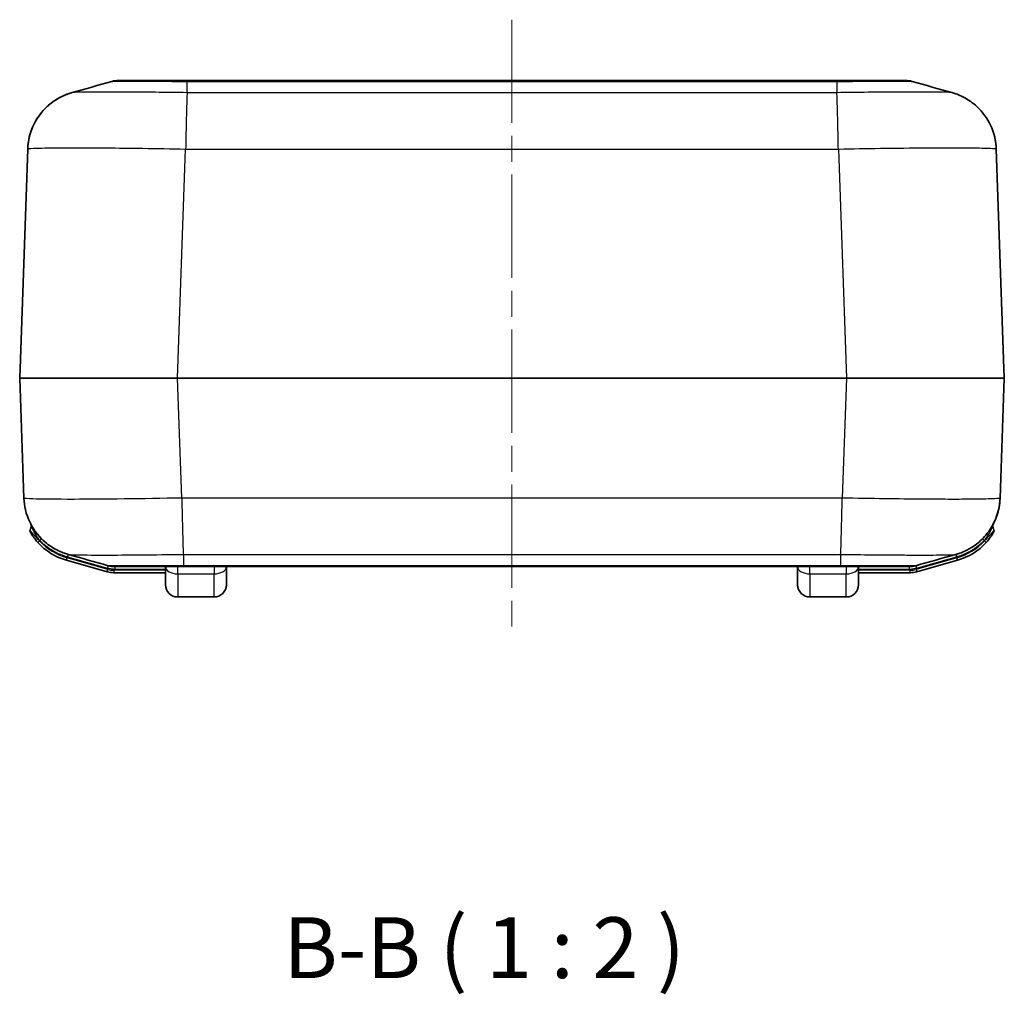
# Model space of a CAD drawing. Units: millimetres. Extents: x 0 to 5253, y 0 to 562.
# Drawn here: x 803 to 884, y 147 to 227 of the extents above; entities that cross this region are included whole.
import ezdxf

# ---------------------------------------------------------------- set-up
doc = ezdxf.new("R2010")
doc.units = ezdxf.units.MM
doc.header["$LTSCALE"] = 1.5
doc.linetypes.add('CHAIN', pattern=[0.3543, 0.2362, -0.0295, 0.0591, -0.0295])
for name, color, linetype, lineweight in [('Centerline (ISO)', 131, 'Continuous', 18), ('Symbol (ISO)', 7, 'Continuous', 18), ('Visible (ISO)', 7, 'Continuous', 35), ('Visible Narrow (ISO)', 7, 'Continuous', 25)]:
    doc.layers.add(name, color=color, linetype=linetype, lineweight=lineweight)
doc.styles.add('Note Text (TK)', font='txt')

msp = doc.modelspace()

# ---------------------------------------------------------------- linework, layer by layer
at = {"layer": 'Centerline (ISO)', "linetype": 'CHAIN', "ltscale": 23.990969}
msp.add_line((843.8776, 227.0845), (843.8776, 177.0845), dxfattribs=at)
at = {"layer": 'Visible (ISO)'}
for p, q in [((817.154, 222.0845), (811.5104, 222.0845)), ((870.6012, 222.0845), (817.154, 222.0845)), ((876.2448, 222.0845), (870.6012, 222.0845)), ((804.0361, 216.4421), (803.3777, 197.5879)), ((884.3775, 197.5879), (883.7191, 216.4409)), ((803.3777, 197.581), (803.7218, 187.728)), ((884.0334, 187.7268), (884.3775, 197.581)), ((804.3179, 185.4105), (804.2277, 185.0912)), ((883.5286, 185.0874), (883.4373, 185.4105)), ((807.2262, 182.6088), (810.5827, 181.6599)), ((877.1725, 181.6599), (880.5328, 182.6099)), ((811.1268, 181.5845), (815.3775, 181.5845)), ((811.1962, 182.0845), (811.1961, 182.0845)), ((811.1961, 182.0845), (816.8397, 182.0845)), ((811.1961, 182.0845), (811.1962, 182.0845)), ((815.3775, 180.5845), (815.3775, 182.0845)), ((816.8397, 182.0845), (870.9155, 182.0845)), ((820.3775, 182.0845), (820.3775, 180.5845)), ((867.3775, 180.5845), (867.3775, 182.0845)), ((870.9155, 182.0845), (876.5591, 182.0845)), ((872.3775, 182.0845), (872.3775, 180.5845)), ((872.3775, 181.5845), (876.6284, 181.5845)), ((816.3775, 179.5845), (819.3775, 179.5845)), ((868.3775, 179.5845), (871.3775, 179.5845))]:
    msp.add_line(p, q, dxfattribs=at)
for centre, radius, start, end in [((811.5104, 220.0845), 2, 90, 105.777362), ((876.2448, 220.0845), 2, 74.222638, 90), ((803.4777, 197.5845), 0.1, 178, 182), ((884.2775, 197.5845), 0.1, 358, 2), ((804.1255, 185.4649), 0.2, 344.213281, 26.551718), ((883.6297, 185.4649), 0.2, 156.468479, 195.786719), ((804.4201, 185.0368), 0.2, 164.213281, 209.772791), ((883.3361, 185.033), 0.2, 330.161212, 15.786719), ((808.5865, 187.4202), 5, 221.970944, 254.213281), ((879.1725, 187.4213), 5, 285.786719, 317.973331), ((811.1268, 183.5845), 2, 254.213281, 270), ((811.1961, 184.0845), 2, 254.222638, 270), ((876.5591, 184.0845), 2, 270, 285.777362), ((876.6284, 183.5845), 2, 270, 285.786719), ((816.3775, 180.5845), 1, 180, 270), ((819.3775, 180.5845), 1, 270, 0), ((868.3775, 180.5845), 1, 180, 270), ((871.3775, 180.5845), 1, 270, 0)]:
    msp.add_arc(centre, radius, start, end, dxfattribs=at)
for points in [[(807.6835, 221.0836), (808.7783, 221.3918), (809.8729, 221.7001), (810.9666, 222.0091)], [(876.7886, 222.0091), (877.8823, 221.7001), (878.9769, 221.3918), (880.0717, 221.0836)], [(883.7191, 216.4421), (883.7095, 216.715), (883.6775, 216.9871), (883.6235, 217.2547)], [(810.6523, 182.1598), (809.5586, 182.4688), (808.464, 182.7771), (807.3693, 183.0853)], [(880.3859, 183.0853), (879.2912, 182.7771), (878.1966, 182.4688), (877.1029, 182.1598)]]:
    msp.add_open_spline(points, degree=3, dxfattribs=at)
for points, knots in [([(804.0361, 216.4421), (804.0547, 216.9753), (804.1632, 217.4972), (804.5025, 218.4492), (804.7396, 218.8613), (805.284, 219.6189), (805.5861, 219.9053), (806.2058, 220.419), (806.4867, 220.5789), (806.9369, 220.815), (807.1087, 220.886), (807.394, 220.995), (807.5071, 221.0315), (807.6316, 221.0687), (807.6582, 221.0765), (807.6835, 221.0836)], [0.006490996, 0.006490996, 0.006490996, 0.006490996, 0.009229034, 0.009229034, 0.012290154, 0.012290154, 0.01637531, 0.01637531, 0.022161958, 0.022161958, 0.027948606, 0.027948606, 0.033735254, 0.033735254, 0.035424236, 0.035424236, 0.035424236, 0.035424236]), ([(807.6835, 221.0836), (807.5967, 221.0591), (807.4953, 221.0285), (807.2426, 220.9391), (807.0916, 220.8814), (806.7, 220.696), (806.4585, 220.5722), (805.8228, 220.1211), (805.4107, 219.7966), (804.659, 218.7481), (804.3392, 218.1494), (804.0933, 217.1039), (804.0477, 216.7746), (804.0361, 216.4421)], [1.226997372, 1.226997372, 1.226997372, 1.226997372, 1.232777412, 1.232777412, 1.238557451, 1.238557451, 1.244337491, 1.244337491, 1.250117531, 1.250117531, 1.254191349, 1.254191349, 1.255897571, 1.255897571, 1.255897571, 1.255897571]), ([(880.0717, 221.0836), (880.1585, 221.0591), (880.2599, 221.0285), (880.5126, 220.9391), (880.6636, 220.8814), (881.0553, 220.696), (881.2967, 220.5722), (881.9324, 220.1211), (882.3444, 219.7966), (883.0961, 218.7484), (883.416, 218.1495), (883.6619, 217.1037), (883.7075, 216.7745), (883.7191, 216.4421)], [1.225523754, 1.225523754, 1.225523754, 1.225523754, 1.231310402, 1.231310402, 1.23709705, 1.23709705, 1.242883698, 1.242883698, 1.248670346, 1.248670346, 1.252749906, 1.252749906, 1.254456994, 1.254456994, 1.254456994, 1.254456994]), ([(807.3693, 183.0853), (807.2824, 183.1098), (807.181, 183.1404), (806.9283, 183.2298), (806.7773, 183.2875), (806.3857, 183.4729), (806.1443, 183.5966), (805.5087, 184.0476), (805.0968, 184.372), (804.3452, 185.42), (804.025, 186.019), (803.779, 187.0652), (803.7334, 187.3943), (803.7218, 187.7268)], [1.321112, 1.321112, 1.321112, 1.321112, 1.326898269, 1.326898269, 1.332684538, 1.332684538, 1.338470807, 1.338470807, 1.344257076, 1.344257076, 1.348337326, 1.348337326, 1.350043345, 1.350043345, 1.350043345, 1.350043345]), ([(884.0334, 187.7268), (884.0147, 187.1936), (883.9063, 186.6717), (883.567, 185.7197), (883.3299, 185.3076), (882.7854, 184.5499), (882.4834, 184.2637), (881.8636, 183.7498), (881.5826, 183.59), (881.1325, 183.3538), (880.9608, 183.2829), (880.6757, 183.1739), (880.5626, 183.1375), (880.4382, 183.1002), (880.4114, 183.0925), (880.3859, 183.0853)], [0.006490684, 0.006490684, 0.006490684, 0.006490684, 0.009228459, 0.009228459, 0.012289173, 0.012289173, 0.016373666, 0.016373666, 0.022165152, 0.022165152, 0.027956638, 0.027956638, 0.033748124, 0.033748124, 0.035448114, 0.035448114, 0.035448114, 0.035448114]), ([(883.4509, 185.5544), (883.6333, 185.898), (883.7965, 186.3009), (883.9762, 187.0652), (884.0218, 187.3944), (884.0334, 187.7268)], [1.250228028, 1.250228028, 1.250228028, 1.250228028, 1.2527498504, 1.2527498504, 1.254456939, 1.254456939, 1.254456939, 1.254456939]), ([(804.2465, 184.9374), (804.2465, 184.9374), (804.2507, 184.9301), (804.2716, 184.8939), (804.2941, 184.8554), (804.3706, 184.7306), (804.4349, 184.6308), (804.612, 184.3814), (804.7361, 184.2243), (804.8691, 184.0765)], [0, 0, 0, 0, 0.01645005, 0.01645005, 0.04277014, 0.04277014, 0.08488228, 0.08488228, 0.14214276, 0.14214276, 0.14214276, 0.14214276]), ([(882.8866, 184.0739), (883.0194, 184.2212), (883.1433, 184.3777), (883.3206, 184.6267), (883.3851, 184.7266), (883.4618, 184.8514), (883.4844, 184.89), (883.5054, 184.9262), (883.5096, 184.9335), (883.5096, 184.9335)], [0, 0, 0, 0, 0.05709628, 0.05709628, 0.09925596, 0.09925596, 0.12560576, 0.12560576, 0.14207438, 0.14207438, 0.14207438, 0.14207438])]:
    msp.add_open_spline(points, degree=3, knots=knots, dxfattribs=at)
at = {"layer": 'Visible Narrow (ISO)'}
for p, q in [((817.1554, 222.009), (870.5998, 222.009)), ((817.1554, 221.0779), (817.1554, 222.009)), ((870.5998, 222.009), (870.5998, 221.078)), ((870.5998, 221.0779), (817.1554, 221.0779)), ((817.1099, 220.043), (817.1111, 220.043)), ((817.1133, 220.1137), (817.1121, 220.1137)), ((870.6431, 220.1137), (870.6419, 220.1137)), ((870.6441, 220.043), (870.6453, 220.043)), ((817.0781, 218.8467), (817.0794, 218.8467)), ((870.6758, 218.8467), (870.6771, 218.8467)), ((817.0453, 217.2825), (817.045, 217.2825)), ((870.7102, 217.2825), (870.7099, 217.2825)), ((816.3698, 197.5879), (817.0282, 216.4409)), ((817.0282, 216.4409), (870.727, 216.4409)), ((870.727, 216.4421), (871.3854, 197.5879)), ((871.3854, 197.5879), (816.3698, 197.5879)), ((816.3698, 197.581), (816.3698, 197.5879)), ((816.3698, 197.581), (871.3854, 197.581)), ((816.7139, 187.7268), (816.3698, 197.581)), ((871.3854, 197.581), (871.0413, 187.728)), ((871.3854, 197.581), (871.3854, 197.5879)), ((871.0413, 187.728), (816.7139, 187.728)), ((816.7556, 185.6864), (816.7567, 185.6864)), ((870.9985, 185.6864), (870.9996, 185.6864)), ((805.0178, 184.2102), (804.8691, 184.0765)), ((805.0178, 184.2102), (805.0265, 184.2409)), ((805.1649, 184.3782), (805.0265, 184.2409)), ((816.7958, 184.1599), (816.7945, 184.1599)), ((870.9607, 184.1599), (870.9594, 184.1599)), ((882.7287, 184.2409), (882.5875, 184.381)), ((882.7287, 184.2409), (882.7381, 184.2078)), ((882.8866, 184.0739), (882.7381, 184.2078)), ((807.3578, 183.0886), (807.3041, 182.8986)), ((816.8412, 183.0911), (870.914, 183.0911)), ((816.8412, 183.0911), (816.8412, 182.1599)), ((870.914, 183.0911), (870.914, 182.1599)), ((880.3974, 183.0886), (880.4511, 182.8986)), ((807.2262, 182.6088), (807.2806, 182.8013)), ((810.6371, 181.8523), (807.2806, 182.8013)), ((807.3041, 182.8986), (810.5976, 181.9674)), ((880.4784, 182.8024), (877.1181, 181.8523)), ((877.1576, 181.9674), (880.4511, 182.8986)), ((880.5328, 182.6099), (880.4784, 182.8024)), ((810.5827, 181.6599), (810.6371, 181.8523)), ((810.652, 182.1599), (810.5976, 181.9674)), ((811.1268, 181.7845), (811.1268, 181.5845)), ((815.3775, 181.7845), (811.1268, 181.7845)), ((811.1962, 182.0845), (811.1962, 181.8845)), ((811.1962, 181.8845), (815.3775, 181.8845)), ((816.3775, 181.4845), (816.3775, 182.0845)), ((816.3775, 181.4845), (816.3775, 179.5845)), ((816.3775, 181.4845), (819.3775, 181.4845)), ((870.914, 182.1599), (816.8412, 182.1599)), ((819.3775, 182.0845), (819.3775, 181.4845)), ((819.3775, 179.5845), (819.3775, 181.4845)), ((868.3775, 181.4845), (868.3775, 182.0845)), ((868.3775, 181.4845), (868.3775, 179.5845)), ((868.3775, 181.4845), (871.3775, 181.4845)), ((871.3775, 182.0845), (871.3775, 181.4845)), ((871.3775, 179.5845), (871.3775, 181.4845)), ((872.3775, 181.8845), (876.559, 181.8845)), ((876.6284, 181.7845), (872.3775, 181.7845)), ((876.559, 182.0845), (876.559, 181.8845)), ((876.6284, 181.5845), (876.6284, 181.7845)), ((877.1032, 182.1599), (877.1576, 181.9674)), ((877.1181, 181.8523), (877.1725, 181.6599))]:
    msp.add_line(p, q, dxfattribs=at)
for centre, radius, start, end in [((808.5865, 187.4202), 4.8, 221.970944, 254.213281), ((879.1725, 187.4213), 4.8, 285.786719, 317.973331), ((811.1268, 183.5845), 1.8, 254.213281, 270), ((876.6284, 183.5845), 1.8, 270, 285.786719)]:
    msp.add_arc(centre, radius, start, end, dxfattribs=at)
for centre, major_axis, ratio, start_param, end_param in [((816.3855, 197.5845), (-13.0078, 0.0035), 0.000268, 4.7135977, 6.283176), ((816.3855, 197.5845), (13.0078, 0.0035), 0.000268, 3.1415998, 4.7111796), ((871.3697, 197.5845), (-13.0078, -0.0035), 0.000268, 3.1415998, 4.7111796), ((871.3697, 197.5845), (13.0078, -0.0035), 0.000268, 4.7135977, 6.283176), ((816.3775, 182.0845), (-1, 0), 0.6, 0, 1.5707963), ((819.3775, 182.0845), (1, 0), 0.6, 4.712389, 6.2831853), ((868.3775, 182.0845), (-1, 0), 0.6, 0, 1.5707963), ((871.3775, 182.0845), (1, 0), 0.6, 4.712389, 6.2831853)]:
    msp.add_ellipse(centre, major_axis=major_axis, ratio=ratio, start_param=start_param, end_param=end_param, dxfattribs=at)
for points, knots in [([(810.9666, 222.0091), (810.9722, 222.0107), (811.055, 222.012), (811.2124, 222.0131), (811.3569, 222.0141), (811.5617, 222.0148), (811.8246, 222.0153), (811.9889, 222.0156), (812.1756, 222.0158), (812.3811, 222.016), (812.5095, 222.016), (812.6452, 222.0161), (812.7872, 222.0161), (813.0711, 222.0161), (813.3855, 222.0159), (813.7224, 222.0156), (814.2613, 222.0151), (814.8512, 222.0143), (815.4751, 222.013), (816.0211, 222.012), (816.591, 222.0106), (817.1554, 222.009)], [-0.87914418, -0.87914418, -0.87914418, -0.87914418, -0.72552744, -0.72552744, -0.72552744, -0.58439141, -0.58439141, -0.58439141, -0.49618138, -0.49618138, -0.49618138, -0.44105012, -0.44105012, -0.44105012, -0.33078759, -0.33078759, -0.33078759, -0.15436754, -0.15436754, -0.15436754, 0, 0, 0, 0]), ([(817.1554, 222.009), (817.1552, 222.034), (817.155, 222.0529), (817.1546, 222.0718), (817.1545, 222.0766), (817.1543, 222.0813), (817.1542, 222.0825), (817.1541, 222.0837), (817.1541, 222.084), (817.154, 222.0843), (817.154, 222.0844), (817.154, 222.0845), (817.154, 222.0845), (817.154, 222.0845)], [-0.054862709, -0.054862709, -0.054862709, -0.054862709, -0.027298823, -0.027298823, -0.013520896, -0.013520896, -0.006632214, -0.006632214, -0.003187613, -0.003187613, 0, 0, 0.000255791, 0.000255791, 0.000255791, 0.000255791]), ([(870.6012, 222.0845), (870.6012, 222.0845), (870.6012, 222.0845), (870.6012, 222.0844), (870.6012, 222.0843), (870.6011, 222.084), (870.6011, 222.0837), (870.601, 222.0825), (870.6009, 222.0813), (870.6007, 222.0766), (870.6006, 222.0718), (870.6002, 222.0529), (870.6, 222.034), (870.5998, 222.009)], [-0.055118708, -0.055118708, -0.055118708, -0.055118708, -0.054862916, -0.054862916, -0.051675291, -0.051675291, -0.048230676, -0.048230676, -0.041341969, -0.041341969, -0.02756399, -0.02756399, 0, 0, 0, 0]), ([(870.5998, 222.009), (871.1722, 222.0106), (871.7504, 222.012), (872.3035, 222.0131), (872.802, 222.0141), (873.2769, 222.0148), (873.724, 222.0153), (874.0033, 222.0156), (874.2704, 222.0158), (874.5203, 222.016), (874.6765, 222.016), (874.8261, 222.0161), (874.968, 222.0161), (875.2519, 222.0161), (875.5108, 222.0159), (875.7365, 222.0156), (876.0977, 222.0151), (876.3713, 222.0143), (876.5495, 222.013), (876.7026, 222.012), (876.7831, 222.0107), (876.7886, 222.0091)], [-0.88210024, -0.88210024, -0.88210024, -0.88210024, -0.72552744, -0.72552744, -0.72552744, -0.58439141, -0.58439141, -0.58439141, -0.49618138, -0.49618138, -0.49618138, -0.44105012, -0.44105012, -0.44105012, -0.33078759, -0.33078759, -0.33078759, -0.15436754, -0.15436754, -0.15436754, -0.00295605, -0.00295605, -0.00295605, -0.00295605]), ([(817.1554, 221.078), (816.2779, 221.0901), (815.3916, 221.1006), (813.7793, 221.1165), (813.0511, 221.1222), (811.9375, 221.1286), (811.5281, 221.1303), (810.9055, 221.1318), (810.6764, 221.1321), (810.0236, 221.1321), (809.6269, 221.1309), (808.7279, 221.1248), (808.3091, 221.1181), (807.8366, 221.1016), (807.7181, 221.0932), (807.6837, 221.0836)], [-1.260948, -1.260948, -1.260948, -1.260948, -1.0371297, -1.0371297, -0.835378, -0.835378, -0.7092832, -0.7092832, -0.630474, -0.630474, -0.4728555, -0.4728555, -0.2206659, -0.2206659, -0.0354242, -0.0354242, -0.0354242, -0.0354242]), ([(880.0715, 221.0836), (880.0365, 221.0934), (879.9145, 221.1019), (879.4873, 221.1165), (879.174, 221.1222), (878.5197, 221.1286), (878.2337, 221.1303), (877.722, 221.1318), (877.514, 221.1321), (876.8613, 221.1321), (876.3793, 221.1309), (875.0366, 221.1248), (874.1323, 221.1181), (872.3386, 221.1003), (871.465, 221.0899), (870.5998, 221.078)], [-1.2255238, -1.2255238, -1.2255238, -1.2255238, -1.0371297, -1.0371297, -0.835378, -0.835378, -0.7092832, -0.7092832, -0.630474, -0.630474, -0.4728555, -0.4728555, -0.2206659, -0.2206659, 0, 0, 0, 0]), ([(817.1554, 221.0779), (817.1448, 220.935), (817.1342, 220.7119), (817.1236, 220.4194), (817.113, 220.127), (817.1024, 219.7653), (817.0918, 219.3521), (817.0812, 218.9389), (817.0706, 218.4742), (817.06, 217.9809), (817.0494, 217.488), (817.0388, 216.9666), (817.0282, 216.4421)], [0, 0, 0, 0, 0.25002025, 0.25002025, 0.25002025, 0.5000405, 0.5000405, 0.5000405, 0.75006075, 0.75006075, 0.75006075, 0.99989371, 0.99989371, 0.99989371, 0.99989371]), ([(870.727, 216.4421), (870.7164, 216.9666), (870.7058, 217.488), (870.6952, 217.9809), (870.6846, 218.4742), (870.674, 218.9389), (870.6634, 219.3521), (870.6528, 219.7653), (870.6422, 220.127), (870.6316, 220.4194), (870.621, 220.7119), (870.6104, 220.935), (870.5998, 221.0779)], [0.00018728, 0.00018728, 0.00018728, 0.00018728, 0.25002025, 0.25002025, 0.25002025, 0.5000405, 0.5000405, 0.5000405, 0.75006075, 0.75006075, 0.75006075, 1.00008099, 1.00008099, 1.00008099, 1.00008099]), ([(804.0361, 216.4421), (804.0371, 216.4653), (804.1956, 216.4856), (804.8753, 216.5211), (805.4495, 216.5348), (806.691, 216.5473), (807.2405, 216.5497), (808.1461, 216.5497), (808.4642, 216.5491), (809.3289, 216.546), (809.8979, 216.5425), (811.4454, 216.5296), (812.4573, 216.5179), (814.6601, 216.4862), (815.8506, 216.4657), (817.0282, 216.4421)], [0.0064921, 0.0064921, 0.0064921, 0.0064921, 0.2206659, 0.2206659, 0.4728555, 0.4728555, 0.630474, 0.630474, 0.7092832, 0.7092832, 0.835378, 0.835378, 1.0371297, 1.0371297, 1.2544559, 1.2544559, 1.2544559, 1.2544559]), ([(870.727, 216.4421), (871.8875, 216.4653), (873.0605, 216.4856), (875.5149, 216.5211), (876.772, 216.5348), (878.6377, 216.5473), (879.3073, 216.5497), (880.2128, 216.5497), (880.5012, 216.5491), (881.2098, 216.546), (881.605, 216.5425), (882.5066, 216.5296), (882.9353, 216.5179), (883.5548, 216.4862), (883.7181, 216.4657), (883.7191, 216.4421)], [0.0064921, 0.0064921, 0.0064921, 0.0064921, 0.2206659, 0.2206659, 0.4728555, 0.4728555, 0.630474, 0.630474, 0.7092832, 0.7092832, 0.835378, 0.835378, 1.0371297, 1.0371297, 1.254457, 1.254457, 1.254457, 1.254457]), ([(816.7139, 187.7268), (813.4823, 187.6623), (810.225, 187.6226), (806.3342, 187.6174), (805.1542, 187.6298), (804.0281, 187.6712), (803.7796, 187.6924), (803.725, 187.7205), (803.7219, 187.7236), (803.7218, 187.7268)], [0.1020809, 0.1020809, 0.1020809, 0.1020809, 0.698172, 0.698172, 1.0812627, 1.0812627, 1.3206943, 1.3206943, 1.3500423, 1.3500423, 1.3500423, 1.3500423]), ([(816.7139, 187.7268), (816.7245, 187.2024), (816.7351, 186.6809), (816.7457, 186.188), (816.7563, 185.6947), (816.7669, 185.23), (816.7775, 184.8168), (816.7881, 184.4036), (816.7987, 184.0419), (816.8093, 183.7495), (816.8199, 183.457), (816.8305, 183.2339), (816.8412, 183.0911)], [0.00018728, 0.00018728, 0.00018728, 0.00018728, 0.25002025, 0.25002025, 0.25002025, 0.5000405, 0.5000405, 0.5000405, 0.75006075, 0.75006075, 0.75006075, 1.00008099, 1.00008099, 1.00008099, 1.00008099]), ([(870.914, 183.0911), (870.9247, 183.2339), (870.9353, 183.457), (870.9459, 183.7495), (870.9565, 184.0419), (870.9671, 184.4036), (870.9777, 184.8168), (870.9883, 185.23), (870.9989, 185.6947), (871.0095, 186.188), (871.0201, 186.6809), (871.0307, 187.2024), (871.0413, 187.7268)], [0, 0, 0, 0, 0.25002025, 0.25002025, 0.25002025, 0.5000405, 0.5000405, 0.5000405, 0.75006075, 0.75006075, 0.75006075, 0.99989371, 0.99989371, 0.99989371, 0.99989371]), ([(884.0334, 187.7268), (884.0325, 187.7036), (883.8751, 187.6834), (883.1952, 187.6478), (882.6212, 187.6341), (881.3805, 187.6216), (880.8301, 187.6192), (879.9205, 187.6192), (879.6041, 187.6198), (878.7416, 187.6229), (878.1731, 187.6264), (876.6236, 187.6393), (875.6084, 187.6511), (873.411, 187.6827), (872.2193, 187.7032), (871.0413, 187.7268)], [0.0064918, 0.0064918, 0.0064918, 0.0064918, 0.2207429, 0.2207429, 0.4730205, 0.4730205, 0.630694, 0.630694, 0.7095308, 0.7095308, 0.8356696, 0.8356696, 1.0374917, 1.0374917, 1.2548982, 1.2548982, 1.2548982, 1.2548982]), ([(805.0178, 184.2102), (804.8513, 184.3631), (804.6947, 184.5245), (804.4696, 184.7795), (804.3874, 184.8811), (804.2891, 185.0079), (804.2601, 185.0471), (804.2331, 185.0837), (804.2277, 185.0912), (804.2277, 185.0912)], [-0.14214276, -0.14214276, -0.14214276, -0.14214276, -0.08488228, -0.08488228, -0.04277014, -0.04277014, -0.01645005, -0.01645005, 0, 0, 0, 0]), ([(804.3179, 185.4105), (804.3179, 185.4105), (804.3602, 185.3066), (804.4915, 185.037), (804.5748, 184.8816), (804.7371, 184.6241), (804.8063, 184.5231), (804.9278, 184.3615), (804.9766, 184.3002), (805.0265, 184.2409)], [-0.21210945, -0.21210945, -0.21210945, -0.21210945, -0.1368106, -0.1368106, -0.06893557, -0.06893557, -0.02651368, -0.02651368, 0, 0, 0, 0]), ([(882.7287, 184.2409), (882.7786, 184.3002), (882.8274, 184.3615), (882.949, 184.5231), (883.0181, 184.6241), (883.1804, 184.8816), (883.2637, 185.037), (883.395, 185.3066), (883.4373, 185.4105), (883.4373, 185.4105)], [-0.21210953, -0.21210953, -0.21210953, -0.21210953, -0.18559583, -0.18559583, -0.14317393, -0.14317393, -0.07529888, -0.07529888, 0, 0, 0, 0]), ([(883.5286, 185.0874), (883.5286, 185.0874), (883.5232, 185.08), (883.4961, 185.0433), (883.467, 185.0042), (883.3684, 184.8773), (883.2859, 184.7756), (883.0606, 184.521), (882.9042, 184.3602), (882.7381, 184.2078)], [-0.14207438, -0.14207438, -0.14207438, -0.14207438, -0.12560576, -0.12560576, -0.09925596, -0.09925596, -0.05709628, -0.05709628, 0, 0, 0, 0]), ([(805.0265, 184.2409), (805.2486, 184.0169), (805.4926, 183.812), (805.9869, 183.4687), (806.2335, 183.3259), (806.6526, 183.1272), (806.8179, 183.0591), (807.091, 182.9625), (807.1972, 182.9288), (807.3041, 182.8986)], [-0.26656811, -0.26656811, -0.26656811, -0.26656811, -0.17193643, -0.17193643, -0.08663463, -0.08663463, -0.03332101, -0.03332101, 0, 0, 0, 0]), ([(880.4511, 182.8986), (880.6029, 182.9415), (880.7532, 182.9915), (881.0342, 183.0994), (881.1654, 183.1561), (881.3743, 183.2568), (881.4536, 183.2975), (881.5805, 183.3669), (881.6288, 183.3944), (881.7724, 183.479), (881.8664, 183.5386), (882.106, 183.7013), (882.2486, 183.8093), (882.5045, 184.0247), (882.6192, 184.1305), (882.7287, 184.2409)], [-0.26656811, -0.26656811, -0.26656811, -0.26656811, -0.21925227, -0.21925227, -0.17660137, -0.17660137, -0.14994456, -0.14994456, -0.13328405, -0.13328405, -0.09996304, -0.09996304, -0.04664942, -0.04664942, 0, 0, 0, 0]), ([(807.3693, 183.0853), (807.3693, 183.0853), (807.3694, 183.0853), (807.4141, 183.0728), (807.6017, 183.0624), (808.4291, 183.042), (809.2831, 183.0359), (812.1048, 183.0385), (814.4761, 183.0583), (816.8412, 183.0909)], [-1.321112, -1.321112, -1.321112, -1.321112, -1.3206943, -1.3206943, -1.0812627, -1.0812627, -0.698172, -0.698172, -0.0955909, -0.0955909, -0.0955909, -0.0955909]), ([(870.914, 183.0909), (871.7919, 183.0788), (872.6791, 183.0683), (874.2874, 183.0525), (875.018, 183.0467), (876.133, 183.0403), (876.5421, 183.0386), (877.1631, 183.0371), (877.391, 183.0368), (878.0466, 183.0368), (878.444, 183.038), (879.3424, 183.0441), (879.7612, 183.0508), (880.2337, 183.0673), (880.3516, 183.0757), (880.3859, 183.0853)], [-1.2613881, -1.2613881, -1.2613881, -1.2613881, -1.0374917, -1.0374917, -0.8356696, -0.8356696, -0.7095308, -0.7095308, -0.630694, -0.630694, -0.4730205, -0.4730205, -0.2207429, -0.2207429, -0.0354481, -0.0354481, -0.0354481, -0.0354481]), ([(810.5976, 181.9674), (810.6666, 181.9479), (810.7366, 181.9318), (810.8709, 181.9077), (810.935, 181.8991), (811.0397, 181.8897), (811.08, 181.8871), (811.1457, 181.8849), (811.1709, 181.8845), (811.1962, 181.8845)], [-0.060568727, -0.060568727, -0.060568727, -0.060568727, -0.039066829, -0.039066829, -0.019684836, -0.019684836, -0.007571091, -0.007571091, 0, 0, 0, 0]), ([(816.8412, 182.1599), (816.2687, 182.1583), (815.6905, 182.1569), (815.1375, 182.1558), (814.639, 182.1548), (814.164, 182.1541), (813.717, 182.1536), (813.4376, 182.1533), (813.1705, 182.1531), (812.9206, 182.153), (812.7644, 182.1529), (812.6149, 182.1528), (812.4729, 182.1528), (812.189, 182.1528), (811.9301, 182.153), (811.7044, 182.1533), (811.3432, 182.1538), (811.0696, 182.1546), (810.8914, 182.1559), (810.7384, 182.1569), (810.6578, 182.1583), (810.6523, 182.1598)], [-0.8821002, -0.8821002, -0.8821002, -0.8821002, -0.72552741, -0.72552741, -0.72552741, -0.58439138, -0.58439138, -0.58439138, -0.49618136, -0.49618136, -0.49618136, -0.4410501, -0.4410501, -0.4410501, -0.33078757, -0.33078757, -0.33078757, -0.15436753, -0.15436753, -0.15436753, -0.00295605, -0.00295605, -0.00295605, -0.00295605]), ([(816.8412, 182.1599), (816.8409, 182.1349), (816.8407, 182.116), (816.8403, 182.0971), (816.8402, 182.0924), (816.84, 182.0876), (816.8399, 182.0864), (816.8398, 182.0852), (816.8398, 182.0849), (816.8398, 182.0846), (816.8397, 182.0845), (816.8397, 182.0845), (816.8397, 182.0845), (816.8397, 182.0845)], [0, 0, 0, 0, 0.02756399, 0.02756399, 0.041341969, 0.041341969, 0.048230676, 0.048230676, 0.051675291, 0.051675291, 0.054862916, 0.054862916, 0.055118708, 0.055118708, 0.055118708, 0.055118708]), ([(877.1029, 182.1598), (877.0973, 182.1582), (877.015, 182.1569), (876.8576, 182.1558), (876.713, 182.1549), (876.5078, 182.1541), (876.2454, 182.1536), (876.0814, 182.1533), (875.8948, 182.1531), (875.6889, 182.153), (875.5602, 182.1529), (875.424, 182.1528), (875.2815, 182.1528), (874.9963, 182.1528), (874.6843, 182.153), (874.3475, 182.1533), (873.8086, 182.1538), (873.2161, 182.1546), (872.5937, 182.1559), (872.049, 182.1569), (871.4787, 182.1583), (870.914, 182.1599)], [-0.87946334, -0.87946334, -0.87946334, -0.87946334, -0.72578988, -0.72578988, -0.72578988, -0.58460279, -0.58460279, -0.58460279, -0.49636086, -0.49636086, -0.49636086, -0.44120965, -0.44120965, -0.44120965, -0.33090724, -0.33090724, -0.33090724, -0.15442338, -0.15442338, -0.15442338, 0, 0, 0, 0]), ([(870.914, 182.1599), (870.9143, 182.1349), (870.9145, 182.116), (870.9149, 182.0971), (870.915, 182.0924), (870.9152, 182.0876), (870.9153, 182.0864), (870.9154, 182.0852), (870.9154, 182.0849), (870.9154, 182.0846), (870.9155, 182.0845), (870.9155, 182.0845), (870.9155, 182.0845), (870.9155, 182.0845)], [-0.054862706, -0.054862706, -0.054862706, -0.054862706, -0.027298821, -0.027298821, -0.013520895, -0.013520895, -0.006632215, -0.006632215, -0.003187614, -0.003187614, 0, 0, 0.000255791, 0.000255791, 0.000255791, 0.000255791]), ([(876.559, 181.8845), (876.6307, 181.8845), (876.7025, 181.888), (876.8383, 181.9013), (876.9023, 181.9104), (877.0056, 181.9299), (877.0451, 181.9384), (877.1089, 181.9541), (877.1333, 181.9606), (877.1576, 181.9674)], [-0.060568727, -0.060568727, -0.060568727, -0.060568727, -0.039066829, -0.039066829, -0.019684836, -0.019684836, -0.007571091, -0.007571091, 0, 0, 0, 0])]:
    msp.add_open_spline(points, degree=3, knots=knots, dxfattribs=at)

# ---------------------------------------------------------------- texts
at = {"layer": 'Symbol (ISO)', "color": 7, "insert": (825.0574, 146.6688), "char_height": 5, "attachment_point": 7, "style": 'Note Text (TK)'}
msp.add_mtext('B-B ( 1 : 2 )', dxfattribs=at)

doc.saveas('drawing.dxf')
